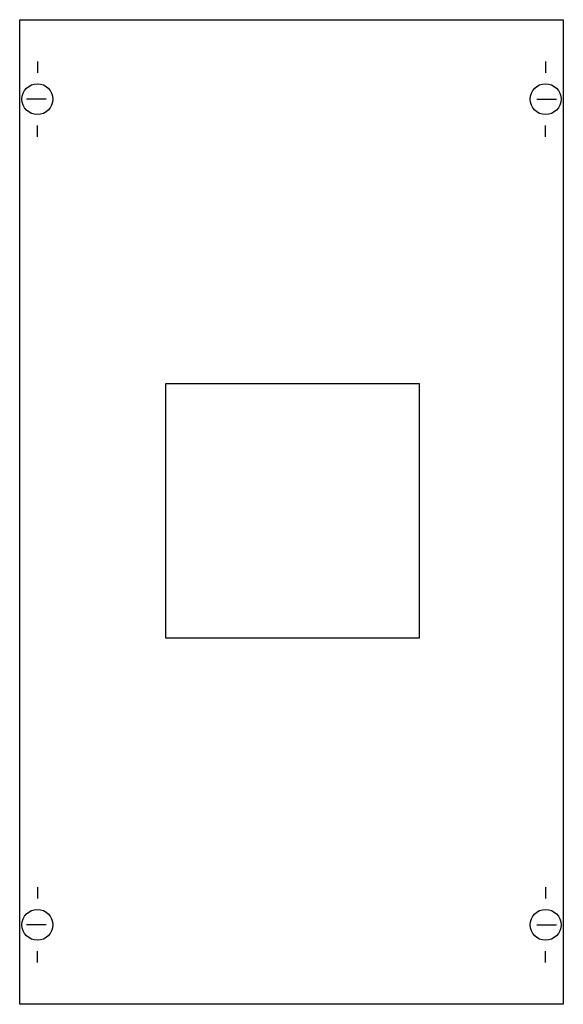
# Model space of a CAD drawing. Extents: x 0.2 to 24.8, y 0.2 to 44.8.
import ezdxf

# ---------------------------------------------------------------- set-up
doc = ezdxf.new("R2010")
doc.units = 0
doc.header["$MEASUREMENT"] = 0
doc.linetypes.add('L014100020032000000', pattern=[0.5, 0.3, -0.2])
doc.layers.get('0').update_dxf_attribs({"linetype": 'CONTINUOUS'})
doc.layers.add('1', color=7, linetype='CONTINUOUS')
doc.layers.add('29', color=7, linetype='CONTINUOUS')

# ---------------------------------------------------------------- blocks, each defined once
blk = doc.blocks.new('ED320T4')
at = {"layer": '1', "color": 7, "linetype": 'CONTINUOUS'}
for p, q in [((1, 42.9), (1, 42.4)), ((24, 42.9), (24, 42.4)), ((1.4, 41.2), (0.5, 41.2)), ((23.6, 41.2), (24.5, 41.2)), ((1, 39.5), (1, 40)), ((24, 39.5), (24, 40)), ((1, 5.5), (1, 5)), ((24, 5.5), (24, 5)), ((1.4, 3.8), (0.5, 3.8)), ((23.6, 3.8), (24.5, 3.8)), ((1, 2.1), (1, 2.6)), ((24, 2.1), (24, 2.6))]:
    blk.add_line(p, q, dxfattribs=at)
for points in [[(24.8, 44.8), (24.8, 0.2), (0.2, 0.2), (0.2, 44.8)], [(18.3, 16.8), (18.3, 28.3), (6.8, 28.3), (6.8, 16.8)]]:
    blk.add_lwpolyline(points, close=True, dxfattribs=at)
for centre in [(1, 41.2), (24, 41.2), (1, 3.8), (24, 3.8)]:
    blk.add_circle(centre, 0.7, dxfattribs=at)
at = {"layer": '29', "color": 7, "linetype": 'CONTINUOUS'}
blk.add_lwpolyline([(24.8, 44.8), (24.8, 0.2), (0.2, 0.2), (0.2, 44.8)], close=True, dxfattribs=at)
at = {"layer": '29', "color": 7, "linetype": 'L014100020032000000'}
blk.add_lwpolyline([(18.3, 16.8), (18.3, 28.3), (6.8, 28.3), (6.8, 16.8)], close=True, dxfattribs=at)

msp = doc.modelspace()

# ---------------------------------------------------------------- block references
msp.add_blockref('ED320T4', (0, 0))

doc.saveas('drawing.dxf')
